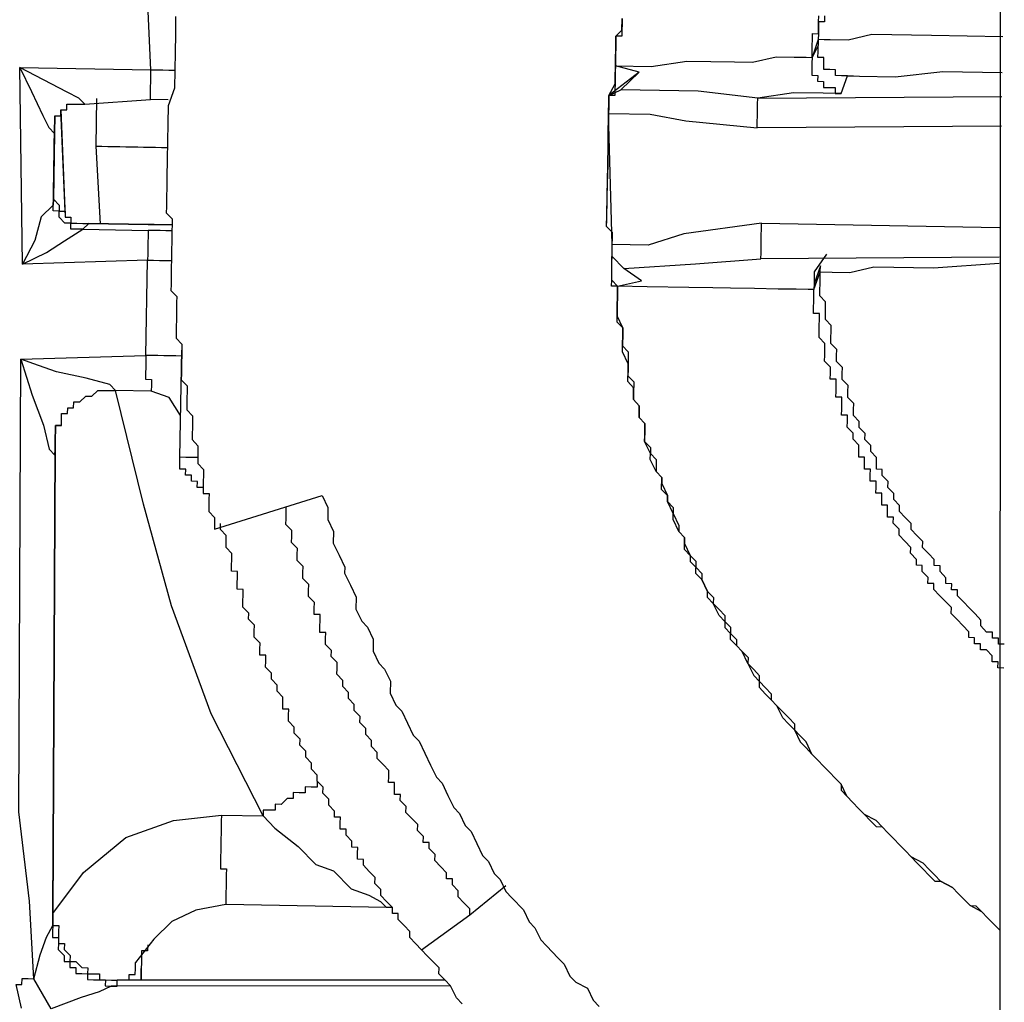
# Model space of a CAD drawing. Units: inches. Extents: x -84 to 88, y -6 to 113.
# Drawn here: x -8 to -8, y 80 to 80 of the extents above; entities that cross this region are included whole.
import ezdxf

# ---------------------------------------------------------------- set-up
doc = ezdxf.new("R2010")
doc.units = ezdxf.units.IN
doc.header["$MEASUREMENT"] = 0

# ---------------------------------------------------------------- blocks, each defined once
blk = doc.blocks.new('PeakFlow C top')
at = {"color": 9}
blk.add_line((-22.91387, 42.6665), (-22.9145, 41.32793), dxfattribs=at)
at = {"color": 9, "flags": 128}
for points in [[(-23.43485, 42.11152), (-23.43505, 42.10024), (-23.43524, 42.08896), (-23.43544, 42.07769), (-23.43563, 42.06641), (-23.43959, 42.0552), (-23.43978, 42.04392), (-23.43998, 42.03265), (-23.44017, 42.02137), (-23.44037, 42.01009), (-23.44044, 42.00633), (-23.4405, 42.00257), (-23.44057, 41.99882), (-23.44063, 41.99506), (-23.4407, 41.9913), (-23.44076, 41.98754), (-23.43707, 41.98371), (-23.43713, 41.97996), (-23.4372, 41.9762), (-23.43726, 41.97244), (-23.43733, 41.96868), (-23.43739, 41.96492), (-23.43746, 41.96116), (-23.43752, 41.9574), (-23.43759, 41.95364), (-23.43765, 41.94988), (-23.43772, 41.94613), (-23.43778, 41.94237), (-23.43785, 41.93861), (-23.43415, 41.93478), (-23.43422, 41.93102), (-23.43428, 41.92727), (-23.43435, 41.92351), (-23.43441, 41.91975), (-23.43448, 41.91599), (-23.43455, 41.91223), (-23.43461, 41.90847), (-23.43092, 41.90465), (-23.43098, 41.90089), (-23.43105, 41.89713), (-23.43111, 41.89337), (-23.43118, 41.88961), (-23.43124, 41.88585), (-23.43131, 41.88209), (-23.42761, 41.87827), (-23.42768, 41.87451), (-23.42774, 41.87075), (-23.42781, 41.86699), (-23.42787, 41.86323), (-23.42418, 41.85941), (-23.42424, 41.85565), (-23.42431, 41.85189), (-23.42438, 41.84813), (-23.42444, 41.84437), (-23.42075, 41.84055), (-23.42081, 41.83679), (-23.42088, 41.83303), (-23.42094, 41.82927), (-23.41725, 41.82545), (-23.41731, 41.82169), (-23.41738, 41.81793), (-23.41744, 41.81417), (-23.41751, 41.81041), (-23.41375, 41.81035), (-23.41381, 41.80659), (-23.41388, 41.80283), (-23.41394, 41.79907), (-23.41025, 41.79525), (-23.41032, 41.79149), (-23.41038, 41.78773), (-23.34233, 41.80911), (-23.3387, 41.80153), (-23.33883, 41.79401), (-23.3352, 41.78643), (-23.33533, 41.77891), (-23.3317, 41.77133), (-23.32808, 41.76374), (-23.32814, 41.75998), (-23.32451, 41.7524), (-23.32088, 41.74482), (-23.32101, 41.7373), (-23.31738, 41.72972), (-23.31369, 41.72589), (-23.31006, 41.71831), (-23.31019, 41.71079), (-23.30656, 41.70321), (-23.30287, 41.69939), (-23.29924, 41.6918), (-23.29937, 41.68429), (-23.29574, 41.6767), (-23.29205, 41.67288), (-23.28842, 41.6653), (-23.28479, 41.65771), (-23.2811, 41.65389), (-23.27747, 41.64631), (-23.27384, 41.63872), (-23.27021, 41.63114), (-23.26652, 41.62732), (-23.26289, 41.61973), (-23.25926, 41.61215), (-23.25557, 41.60833), (-23.25194, 41.60074), (-23.24824, 41.59692), (-23.24462, 41.58934), (-23.24099, 41.58175), (-23.23729, 41.57793), (-23.23366, 41.57035), (-23.22997, 41.56652), (-23.22634, 41.55894), (-23.22265, 41.55511), (-23.21526, 41.54747), (-23.21163, 41.53988), (-23.20794, 41.53606), (-23.20431, 41.52848), (-23.20062, 41.52465), (-23.19323, 41.517), (-23.18953, 41.51318), (-23.18591, 41.5056), (-23.18221, 41.50177), (-23.17476, 41.49788), (-23.17113, 41.4903), (-23.16744, 41.48648)], [(-23.53218, 41.48528), (-23.53568, 41.50038), (-23.53192, 41.50031), (-23.53186, 41.50407), (-23.5281, 41.504), (-23.52434, 41.50394), (-23.52725, 41.55287), (-23.53379, 41.60939), (-23.5326, 41.89513), (-23.52904, 41.88379), (-23.52548, 41.87244), (-23.51828, 41.85352), (-23.51478, 41.83842), (-23.51109, 41.83459), (-23.51103, 41.83835), (-23.51096, 41.84211), (-23.5109, 41.84587), (-23.51083, 41.84963), (-23.51077, 41.85339), (-23.50701, 41.85332), (-23.50694, 41.85708), (-23.50688, 41.86084), (-23.50312, 41.86078), (-23.50305, 41.86454), (-23.49929, 41.86447), (-23.49923, 41.86823), (-23.49547, 41.86816), (-23.49165, 41.87186), (-23.48789, 41.87179), (-23.48406, 41.87549), (-23.4803, 41.87542), (-23.47654, 41.87536), (-23.47279, 41.87529), (-23.47648, 41.87912), (-23.49145, 41.88314), (-23.51018, 41.88722), (-23.52139, 41.89117), (-23.5326, 41.89513), (-23.4536, 41.89752), (-23.45256, 41.95766), (-23.53156, 41.95527), (-23.53317, 42.07938), (-23.45047, 42.07795), (-23.45319, 42.13816)], [(-23.15287, 42.11039), (-23.15293, 42.10663), (-23.153, 42.10288), (-23.15306, 42.09912), (-23.15682, 42.09918), (-23.15689, 42.09542), (-23.15695, 42.09166), (-23.15702, 42.08791), (-23.15708, 42.08415), (-23.15715, 42.08039), (-23.15721, 42.07663), (-23.15728, 42.07287), (-23.15734, 42.06911), (-23.15741, 42.06535), (-23.15747, 42.06159), (-23.16123, 42.06166), (-23.16136, 42.05414), (-23.16143, 42.05038), (-23.16149, 42.04662), (-23.16156, 42.04286), (-23.16162, 42.0391), (-23.16169, 42.03535), (-23.16175, 42.03159), (-23.16182, 42.02783), (-23.16188, 42.02407), (-23.16195, 42.02031), (-23.16201, 42.01655), (-23.16208, 42.01279), (-23.16214, 42.00903), (-23.16201, 42.01655), (-23.16195, 42.02031), (-23.16182, 42.02783), (-23.16169, 42.03535), (-23.16162, 42.0391), (-23.16149, 42.04662), (-23.16143, 42.05038), (-23.1613, 42.0579), (-23.16123, 42.06166), (-23.15734, 42.06911), (-23.15728, 42.07287), (-23.15715, 42.08039), (-23.15708, 42.08415), (-23.15695, 42.09166), (-23.15682, 42.09918), (-23.153, 42.10288), (-23.15287, 42.11039)], [(-23.14218, 42.07637), (-23.15715, 42.08039), (-23.1346, 42.08), (-23.11198, 42.08336), (-23.09694, 42.0831), (-23.08191, 42.08284), (-23.07063, 42.08265), (-23.05553, 42.08615), (-23.04425, 42.08595), (-23.03673, 42.08582), (-23.03297, 42.08576), (-23.03291, 42.08952), (-23.03284, 42.09327), (-23.03278, 42.09703), (-23.03271, 42.10079), (-23.02895, 42.10073), (-23.02889, 42.10449), (-23.02882, 42.10824), (-23.02876, 42.112)], [(-23.025, 42.11194), (-23.02507, 42.10818), (-23.02882, 42.10824), (-23.02889, 42.10449), (-23.02895, 42.10073), (-23.02902, 42.09697), (-23.03297, 42.08576)], [(-22.91243, 42.09871), (-22.95753, 42.09949), (-22.99512, 42.10014), (-23.01023, 42.09664), (-23.0215, 42.09684), (-23.02526, 42.0969), (-23.02902, 42.09697), (-23.02908, 42.09321)], [(-23.45217, 41.98022), (-23.48976, 41.98087), (-23.49358, 41.97717), (-23.49734, 41.97724), (-23.5011, 41.9773), (-23.50103, 41.98106), (-23.50479, 41.98113), (-23.50849, 41.98495), (-23.50842, 41.98871), (-23.51218, 41.98878), (-23.51212, 41.99253), (-23.51205, 41.99629), (-23.51198, 42.00005), (-23.51127, 42.0414), (-23.51133, 42.03764), (-23.51127, 42.0414), (-23.5112, 42.04516), (-23.51114, 42.04892), (-23.50738, 42.04885), (-23.50731, 42.05261), (-23.50356, 42.05255), (-23.50349, 42.05631), (-23.49973, 42.05624), (-23.49597, 42.05618), (-23.49221, 42.05611), (-23.49591, 42.05993), (-23.50336, 42.06382), (-23.51827, 42.0716), (-23.53317, 42.07938), (-23.52591, 42.06421), (-23.51866, 42.04905), (-23.51503, 42.04147), (-23.51133, 42.03764), (-23.51205, 41.99629), (-23.51212, 41.99253), (-23.51976, 41.98515), (-23.52378, 41.97018), (-23.53156, 41.95527), (-23.51639, 41.96253), (-23.50499, 41.96985), (-23.49358, 41.97717), (-23.45223, 41.97646), (-23.4523, 41.9727), (-23.45236, 41.96894), (-23.45243, 41.96518), (-23.45249, 41.96142), (-23.45256, 41.95766), (-23.4488, 41.9576), (-23.44504, 41.95753), (-23.44128, 41.95747), (-23.43752, 41.9574)], [(-23.49221, 42.05611), (-23.4508, 42.05915), (-23.45074, 42.06291), (-23.45067, 42.06667), (-23.45061, 42.07043), (-23.45054, 42.07419), (-23.45047, 42.07795), (-23.44672, 42.07788), (-23.44296, 42.07782), (-23.4392, 42.07775), (-23.43544, 42.07769)], [(-23.01062, 42.07409), (-23.00686, 42.07402), (-23.0031, 42.07396), (-22.98054, 42.07357), (-22.95041, 42.07681), (-22.91282, 42.07616)], [(-23.01457, 42.06288), (-23.01833, 42.06294), (-23.02585, 42.06307), (-23.04464, 42.0634), (-23.06726, 42.06003), (-23.10478, 42.06444), (-23.15365, 42.06529)], [(-23.48515, 42.02967), (-23.48463, 42.05974)], [(-23.43952, 42.05896), (-23.4508, 42.05915)], [(-23.15184, 41.95245), (-23.10667, 41.95543), (-23.06526, 41.95847), (-23.06519, 41.96223), (-23.06513, 41.96599), (-23.06506, 41.96975), (-23.065, 41.97351), (-23.06493, 41.97727), (-23.06487, 41.98103), (-23.11386, 41.97436), (-23.13655, 41.96723), (-23.1591, 41.96762), (-23.16143, 42.05038), (-23.13512, 42.04993), (-23.11263, 42.04578), (-23.06759, 42.04124), (-23.06752, 42.04499), (-23.06746, 42.04875), (-23.06739, 42.05251), (-23.06733, 42.05627), (-23.06726, 42.06003), (-22.91308, 42.06112)], [(-23.50466, 41.98865), (-23.50731, 42.05261), (-23.50473, 41.98489)], [(-23.51114, 42.04892), (-23.5112, 42.04516), (-23.51127, 42.0414), (-23.51198, 42.00005), (-23.51205, 41.99629), (-23.50836, 41.99247), (-23.50842, 41.98871), (-23.50466, 41.98865), (-23.50473, 41.98489), (-23.50097, 41.98482), (-23.50103, 41.98106), (-23.49727, 41.981), (-23.49352, 41.98093), (-23.48976, 41.98087), (-23.45217, 41.98022)], [(-22.9134, 42.04232), (-23.06759, 42.04124)], [(-23.48224, 41.98074), (-23.48515, 42.02967), (-23.48139, 42.0296), (-23.47763, 42.02954), (-23.47387, 42.02947), (-23.47012, 42.02941), (-23.46636, 42.02934), (-23.4626, 42.02928), (-23.45884, 42.02921), (-23.45508, 42.02915), (-23.45132, 42.02908), (-23.44756, 42.02902), (-23.4438, 42.02895), (-23.44004, 42.02889)], [(-23.1558, 41.94124), (-23.15593, 41.93372), (-23.15599, 41.92997), (-23.15606, 41.92621), (-23.15619, 41.91869), (-23.1525, 41.91486), (-23.15256, 41.91111), (-23.15269, 41.90359), (-23.149, 41.89976), (-23.14906, 41.896), (-23.14919, 41.88849), (-23.14926, 41.88473), (-23.14556, 41.8809), (-23.14569, 41.87339), (-23.14576, 41.86963), (-23.14207, 41.8658), (-23.1422, 41.85829), (-23.1385, 41.85446), (-23.13857, 41.8507), (-23.1387, 41.84318), (-23.135, 41.83936), (-23.13507, 41.8356), (-23.13137, 41.83178), (-23.1315, 41.82426), (-23.12781, 41.82044), (-23.12788, 41.81668), (-23.12425, 41.80909), (-23.12431, 41.80533), (-23.12062, 41.80151), (-23.12068, 41.79775), (-23.11706, 41.79017), (-23.11712, 41.78641), (-23.11343, 41.78259), (-23.11349, 41.77883), (-23.10986, 41.77124), (-23.10993, 41.76749), (-23.10623, 41.76366), (-23.10254, 41.75984), (-23.10261, 41.75608), (-23.09898, 41.7485), (-23.09528, 41.74467), (-23.09535, 41.74091), (-23.09165, 41.73709), (-23.08796, 41.73326), (-23.08809, 41.72575), (-23.0844, 41.72192), (-23.0807, 41.7181), (-23.08077, 41.71434), (-23.07707, 41.71052), (-23.07338, 41.70669), (-23.07345, 41.70293), (-23.06982, 41.69535), (-23.06612, 41.69153), (-23.06243, 41.6877), (-23.05874, 41.68388), (-23.0588, 41.68012), (-23.05511, 41.67629), (-23.05141, 41.67247), (-23.04772, 41.66865), (-23.04403, 41.66482), (-23.04409, 41.66106), (-23.04046, 41.65348), (-23.03677, 41.64966), (-23.03307, 41.64583), (-23.02938, 41.64201), (-23.02569, 41.63818), (-23.02199, 41.63436), (-23.0183, 41.63054), (-23.01461, 41.62671), (-23.01467, 41.62295), (-23.01098, 41.61913), (-23.00728, 41.61531), (-23.00359, 41.61148), (-22.99989, 41.60766), (-22.9962, 41.60383), (-22.99251, 41.60001), (-22.98875, 41.59994), (-22.98505, 41.59612), (-22.98136, 41.5923), (-22.97767, 41.58847), (-22.97397, 41.58465), (-22.97028, 41.58082), (-22.96659, 41.577), (-22.96289, 41.57318), (-22.9592, 41.56935), (-22.9555, 41.56553), (-22.95175, 41.56546), (-22.94429, 41.56157), (-22.9406, 41.55775), (-22.9369, 41.55393), (-22.93321, 41.5501), (-22.92945, 41.55004), (-22.92576, 41.54621), (-22.92206, 41.54239), (-22.91837, 41.53856), (-22.91468, 41.53474), (-22.91837, 41.53856), (-22.92206, 41.54239), (-22.92576, 41.54621), (-22.93321, 41.5501), (-22.9369, 41.55393), (-22.9406, 41.55775), (-22.94429, 41.56157), (-22.95175, 41.56546), (-22.95544, 41.56929), (-22.95913, 41.57311), (-22.96283, 41.57693), (-22.97028, 41.58082), (-22.97397, 41.58465), (-22.97767, 41.58847), (-22.98136, 41.5923), (-22.98505, 41.59612), (-22.98875, 41.59994), (-22.99244, 41.60377), (-22.99989, 41.60766), (-23.00359, 41.61148), (-23.00728, 41.61531), (-23.01098, 41.61913), (-23.01461, 41.62671), (-23.0183, 41.63054), (-23.02199, 41.63436), (-23.02569, 41.63818), (-23.02938, 41.64201), (-23.03307, 41.64583), (-23.0367, 41.65342), (-23.0404, 41.65724), (-23.04409, 41.66106), (-23.04778, 41.66489), (-23.05148, 41.66871), (-23.05511, 41.67629), (-23.0588, 41.68012), (-23.06249, 41.68394), (-23.06619, 41.68777), (-23.06606, 41.69528), (-23.06975, 41.69911), (-23.07345, 41.70293), (-23.07707, 41.71052), (-23.08077, 41.71434), (-23.08446, 41.71816), (-23.08433, 41.72568), (-23.08803, 41.72951), (-23.09172, 41.73333), (-23.09535, 41.74091), (-23.09904, 41.74474), (-23.09898, 41.7485), (-23.10261, 41.75608), (-23.1063, 41.7599), (-23.10617, 41.76742), (-23.10986, 41.77124), (-23.11356, 41.77507), (-23.11343, 41.78259), (-23.11712, 41.78641), (-23.12075, 41.79399), (-23.12068, 41.79775), (-23.12431, 41.80533), (-23.12425, 41.80909), (-23.12794, 41.81292), (-23.12781, 41.82044), (-23.1315, 41.82426), (-23.13513, 41.83184), (-23.13507, 41.8356), (-23.1387, 41.84318), (-23.13863, 41.84694), (-23.1385, 41.85446), (-23.1422, 41.85829), (-23.14207, 41.8658), (-23.14576, 41.86963), (-23.14563, 41.87715), (-23.14932, 41.88097), (-23.14919, 41.88849), (-23.14913, 41.89225), (-23.15276, 41.89983), (-23.15269, 41.90359), (-23.15256, 41.91111), (-23.1525, 41.91486), (-23.15612, 41.92245), (-23.15599, 41.92997), (-23.15593, 41.93372), (-23.1558, 41.94124), (-23.15949, 41.94507), (-23.15936, 41.95258), (-23.1593, 41.95634), (-23.15917, 41.96386), (-23.1591, 41.96762), (-23.15897, 41.97514), (-23.16267, 41.97896), (-23.16254, 41.98648), (-23.16241, 41.994), (-23.16234, 41.99776), (-23.16221, 42.00527), (-23.16214, 42.00903)], [(-23.1558, 41.94124), (-23.1407, 41.94474), (-23.15184, 41.95245), (-23.15923, 41.9601), (-23.1591, 41.96762), (-23.15904, 41.97138), (-23.15897, 41.97514), (-23.16267, 41.97896), (-23.1626, 41.98272), (-23.16254, 41.98648), (-23.16247, 41.99024), (-23.16241, 41.994), (-23.16234, 41.99776), (-23.16227, 42.00152), (-23.16221, 42.00527), (-23.16214, 42.00903)], [(-23.06487, 41.98103), (-22.91451, 41.97842)], [(-23.4372, 41.9762), (-23.44096, 41.97626), (-23.44471, 41.97633), (-23.44847, 41.97639), (-23.45223, 41.97646)], [(-22.91181, 41.70013), (-22.91557, 41.7002), (-22.91551, 41.70396), (-22.91926, 41.70402), (-22.9192, 41.70778), (-22.92289, 41.7116), (-22.92665, 41.71167), (-22.92659, 41.71543), (-22.93035, 41.71549), (-22.93028, 41.71925), (-22.93404, 41.71932), (-22.93397, 41.72308), (-22.93767, 41.7269), (-22.94136, 41.73072), (-22.94506, 41.73455), (-22.94499, 41.73831), (-22.94868, 41.74213), (-22.95238, 41.74596), (-22.95607, 41.74978), (-22.95601, 41.75354), (-22.95977, 41.7536), (-22.9597, 41.75736), (-22.96339, 41.76119), (-22.96333, 41.76495), (-22.96709, 41.76501), (-22.96702, 41.76877), (-22.97072, 41.77259), (-22.97065, 41.77635), (-22.97435, 41.78018), (-22.97804, 41.784), (-22.97797, 41.78776), (-22.98167, 41.79158), (-22.9816, 41.79534), (-22.98536, 41.79541), (-22.9853, 41.79917), (-22.98523, 41.80293), (-22.98899, 41.80299), (-22.98893, 41.80675), (-22.98886, 41.81051), (-22.99262, 41.81057), (-22.99255, 41.81433), (-22.99249, 41.81809), (-22.99625, 41.81816), (-22.99618, 41.82192), (-22.99612, 41.82567), (-22.99988, 41.82574), (-22.99981, 41.8295), (-22.99975, 41.83326), (-23.00351, 41.83332), (-23.00344, 41.83708), (-23.00338, 41.84084), (-23.00707, 41.84466), (-23.007, 41.84842), (-23.0107, 41.85225), (-23.01063, 41.85601), (-23.01057, 41.85977), (-23.01433, 41.85983), (-23.01426, 41.86359), (-23.0142, 41.86735), (-23.01413, 41.87111), (-23.01789, 41.87117), (-23.01783, 41.87493), (-23.01776, 41.87869), (-23.0177, 41.88245), (-23.02145, 41.88251), (-23.02139, 41.88627), (-23.02132, 41.89003), (-23.02502, 41.89386), (-23.02495, 41.89762), (-23.02489, 41.90137), (-23.02482, 41.90513), (-23.02852, 41.90896), (-23.02845, 41.91272), (-23.02839, 41.91647), (-23.02832, 41.92023), (-23.02826, 41.92399), (-23.03201, 41.92406), (-23.03195, 41.92782), (-23.03188, 41.93158), (-23.03182, 41.93533), (-23.03175, 41.93909), (-23.03551, 41.93916), (-23.04303, 41.93929), (-23.05431, 41.93948), (-23.06934, 41.93974), (-23.08438, 41.94), (-23.09566, 41.9402), (-23.11069, 41.94046), (-23.137, 41.94092), (-23.1558, 41.94124), (-23.15956, 41.94131), (-23.15949, 41.94507), (-23.15943, 41.94883), (-23.15936, 41.95258), (-23.1593, 41.95634), (-23.15923, 41.9601)], [(-22.91484, 41.95963), (-23.06526, 41.95847)], [(-23.02385, 41.96152), (-23.03156, 41.95037), (-23.03162, 41.94661), (-23.03169, 41.94285)], [(-22.91155, 41.71517), (-22.91531, 41.71523), (-22.91525, 41.71899), (-22.919, 41.71906), (-22.91894, 41.72282), (-22.9227, 41.72288), (-22.92639, 41.72671), (-22.92633, 41.73046), (-22.93002, 41.73429), (-22.93371, 41.73811), (-22.93741, 41.74194), (-22.9411, 41.74576), (-22.94104, 41.74952), (-22.9448, 41.74958), (-22.94473, 41.75334), (-22.94849, 41.75341), (-22.94842, 41.75717), (-22.95212, 41.76099), (-22.95205, 41.76475), (-22.95581, 41.76482), (-22.95575, 41.76857), (-22.95944, 41.7724), (-22.96313, 41.77622), (-22.96307, 41.77998), (-22.96676, 41.78381), (-22.97046, 41.78763), (-22.97039, 41.79139), (-22.97409, 41.79521), (-22.97778, 41.79904), (-22.97771, 41.8028), (-22.98141, 41.80662), (-22.98134, 41.81038), (-22.98504, 41.8142), (-22.98497, 41.81796), (-22.98867, 41.82179), (-22.9886, 41.82554), (-22.99236, 41.82561), (-22.99229, 41.82937), (-22.99223, 41.83313), (-22.99592, 41.83695), (-22.99586, 41.84071), (-22.99955, 41.84453), (-22.99949, 41.84829), (-23.00318, 41.85212), (-23.00312, 41.85588), (-23.00681, 41.8597), (-23.00674, 41.86346), (-23.00668, 41.86722), (-23.01037, 41.87104), (-23.01031, 41.8748), (-23.01024, 41.87856), (-23.01394, 41.88238), (-23.01387, 41.88614), (-23.01381, 41.8899), (-23.0175, 41.89373), (-23.01743, 41.89748), (-23.01737, 41.90124), (-23.02106, 41.90507), (-23.021, 41.90883), (-23.02093, 41.91259), (-23.02087, 41.91634), (-23.02456, 41.92017), (-23.0245, 41.92393), (-23.02443, 41.92769), (-23.02437, 41.93145), (-23.02806, 41.93527), (-23.028, 41.93903), (-23.02793, 41.94279), (-23.02787, 41.94655), (-23.0278, 41.95031), (-23.02028, 41.95017), (-23.00901, 41.94998), (-22.9939, 41.95348), (-22.95632, 41.95283), (-22.9149, 41.95587)], [(-23.43105, 41.89713), (-23.43481, 41.89719), (-23.43856, 41.89726), (-23.44232, 41.89732), (-23.44608, 41.89739), (-23.44984, 41.89745), (-23.4536, 41.89752), (-23.45367, 41.89376), (-23.45373, 41.89), (-23.4538, 41.88624), (-23.45386, 41.88248), (-23.4501, 41.88242), (-23.45017, 41.87866), (-23.45023, 41.8749), (-23.47279, 41.87529)], [(-23.42088, 41.83303), (-23.42464, 41.8331), (-23.42839, 41.83316), (-23.43215, 41.83323), (-23.43098, 41.90089)], [(-23.34546, 41.62868), (-23.34552, 41.62492), (-23.34928, 41.62499), (-23.35304, 41.62505), (-23.3531, 41.6213), (-23.35686, 41.62136), (-23.36062, 41.62143), (-23.36069, 41.61767), (-23.36445, 41.61773), (-23.36827, 41.61404), (-23.37203, 41.6141), (-23.37209, 41.61034), (-23.37585, 41.61041), (-23.37961, 41.61047), (-23.37968, 41.60672), (-23.4124, 41.6712), (-23.43754, 41.73932), (-23.45523, 41.80355), (-23.47279, 41.87529)], [(-23.4317, 41.85954), (-23.43902, 41.87095), (-23.45023, 41.8749)], [(-23.50701, 41.85332), (-23.51077, 41.85339), (-23.51083, 41.84963), (-23.5109, 41.84587), (-23.51096, 41.84211), (-23.51103, 41.83835), (-23.51235, 41.54509), (-23.51103, 41.83835), (-23.51109, 41.83459), (-23.51241, 41.54133), (-23.51235, 41.54509), (-23.51241, 41.54133), (-23.51248, 41.53757), (-23.50872, 41.53751), (-23.50878, 41.53375), (-23.50885, 41.52999), (-23.50891, 41.52623), (-23.50515, 41.52617), (-23.50522, 41.52241), (-23.50152, 41.51858), (-23.50159, 41.51483), (-23.49783, 41.51476), (-23.49414, 41.51094), (-23.49038, 41.51087), (-23.49044, 41.50711), (-23.48668, 41.50705), (-23.48293, 41.50698), (-23.48299, 41.50322), (-23.47923, 41.50316), (-23.47547, 41.50309), (-23.47171, 41.50303)], [(-23.41744, 41.81417), (-23.4212, 41.81424), (-23.42114, 41.818), (-23.4249, 41.81806), (-23.42483, 41.82182), (-23.42859, 41.82189), (-23.42852, 41.82564), (-23.43228, 41.82571), (-23.43222, 41.82947), (-23.43215, 41.83323)], [(-23.24916, 41.54429), (-23.24909, 41.54805), (-23.25278, 41.55188), (-23.25648, 41.5557), (-23.25641, 41.55946), (-23.26011, 41.56328), (-23.26004, 41.56704), (-23.2638, 41.56711), (-23.26374, 41.57087), (-23.26743, 41.57469), (-23.27112, 41.57851), (-23.27106, 41.58227), (-23.27475, 41.5861), (-23.27469, 41.58986), (-23.27845, 41.58992), (-23.27838, 41.59368), (-23.28207, 41.5975), (-23.28201, 41.60126), (-23.2857, 41.60509), (-23.2894, 41.60891), (-23.28933, 41.61267), (-23.29303, 41.61649), (-23.29296, 41.62025), (-23.29672, 41.62032), (-23.29665, 41.62408), (-23.29659, 41.62784), (-23.30035, 41.6279), (-23.30028, 41.63166), (-23.30022, 41.63542), (-23.30391, 41.63924), (-23.30761, 41.64307), (-23.30754, 41.64683), (-23.31123, 41.65065), (-23.31117, 41.65441), (-23.31486, 41.65823), (-23.3148, 41.66199), (-23.31849, 41.66582), (-23.31843, 41.66958), (-23.32212, 41.6734), (-23.32206, 41.67716), (-23.32575, 41.68098), (-23.32568, 41.68474), (-23.32938, 41.68857), (-23.32931, 41.69232), (-23.33301, 41.69615), (-23.33294, 41.69991), (-23.33288, 41.70367), (-23.33657, 41.70749), (-23.33651, 41.71125), (-23.3402, 41.71507), (-23.34013, 41.71883), (-23.34007, 41.72259), (-23.34383, 41.72266), (-23.34376, 41.72642), (-23.3437, 41.73017), (-23.34363, 41.73393), (-23.34739, 41.734), (-23.34733, 41.73776), (-23.34726, 41.74152), (-23.35095, 41.74534), (-23.35089, 41.7491), (-23.35082, 41.75286), (-23.35452, 41.75668), (-23.35445, 41.76044), (-23.35439, 41.7642), (-23.35808, 41.76802), (-23.35802, 41.77178), (-23.35795, 41.77554), (-23.36165, 41.77937), (-23.36158, 41.78312), (-23.36152, 41.78688), (-23.36521, 41.79071), (-23.36514, 41.79447), (-23.36508, 41.79823), (-23.36501, 41.80198)], [(-23.25389, 41.48798), (-23.25759, 41.4918), (-23.26121, 41.49938), (-23.26491, 41.50321), (-23.2686, 41.50703), (-23.26854, 41.51079), (-23.27223, 41.51461), (-23.27592, 41.51844), (-23.27962, 41.52226), (-23.28331, 41.52609), (-23.28701, 41.52991), (-23.28694, 41.53367), (-23.29063, 41.53749), (-23.29433, 41.54132), (-23.29426, 41.54508), (-23.29802, 41.54514), (-23.29796, 41.5489), (-23.30165, 41.55272), (-23.30534, 41.55655), (-23.30528, 41.56031), (-23.30897, 41.56413), (-23.30891, 41.56789), (-23.3126, 41.57171), (-23.3163, 41.57554), (-23.31623, 41.5793), (-23.31999, 41.57936), (-23.31992, 41.58312), (-23.31986, 41.58688), (-23.32362, 41.58694), (-23.32355, 41.5907), (-23.32725, 41.59453), (-23.32718, 41.59829), (-23.33094, 41.59835), (-23.33088, 41.60211), (-23.33081, 41.60587), (-23.33457, 41.60593), (-23.3345, 41.60969), (-23.3382, 41.61352), (-23.33813, 41.61728), (-23.34183, 41.6211), (-23.34176, 41.62486), (-23.34546, 41.62868), (-23.34539, 41.63244), (-23.34908, 41.63627), (-23.34902, 41.64002), (-23.35271, 41.64385), (-23.35265, 41.64761), (-23.35634, 41.65143), (-23.35628, 41.65519), (-23.35997, 41.65901), (-23.35991, 41.66277), (-23.3636, 41.6666), (-23.36353, 41.67036), (-23.36347, 41.67412), (-23.36723, 41.67418), (-23.36716, 41.67794), (-23.3671, 41.6817), (-23.37079, 41.68552), (-23.37073, 41.68928), (-23.37442, 41.69311), (-23.37435, 41.69686), (-23.37805, 41.70069), (-23.37798, 41.70445), (-23.37792, 41.70821), (-23.38168, 41.70827), (-23.38161, 41.71203), (-23.38155, 41.71579), (-23.38524, 41.71961), (-23.38518, 41.72337), (-23.38511, 41.72713), (-23.3888, 41.73096), (-23.38874, 41.73471), (-23.39243, 41.73854), (-23.39237, 41.7423), (-23.3923, 41.74606), (-23.39224, 41.74981), (-23.396, 41.74988), (-23.39593, 41.75364), (-23.39587, 41.7574), (-23.3958, 41.76116), (-23.39956, 41.76122), (-23.3995, 41.76498), (-23.39943, 41.76874), (-23.39936, 41.7725), (-23.40306, 41.77632), (-23.40299, 41.78008), (-23.40293, 41.78384), (-23.40662, 41.78766), (-23.40656, 41.79142)], [(-23.51235, 41.54509), (-23.4931, 41.57108), (-23.46639, 41.59318), (-23.43613, 41.60393), (-23.40599, 41.60717), (-23.37968, 41.60672), (-23.37229, 41.59907), (-23.35745, 41.58753), (-23.34637, 41.57606), (-23.33516, 41.5721), (-23.32407, 41.56063), (-23.31286, 41.55668), (-23.30541, 41.55279), (-23.30172, 41.54896)], [(-23.40599, 41.60717), (-23.40605, 41.60341), (-23.40612, 41.59965), (-23.40618, 41.59589), (-23.40625, 41.59214), (-23.40631, 41.58838), (-23.40638, 41.58462), (-23.40644, 41.58086), (-23.40651, 41.5771), (-23.40657, 41.57334), (-23.40282, 41.57328), (-23.40288, 41.56952), (-23.40295, 41.56576), (-23.40301, 41.562), (-23.40308, 41.55824), (-23.40314, 41.55448), (-23.40321, 41.55072)], [(-23.27962, 41.52226), (-23.24916, 41.54429), (-23.22628, 41.5627)], [(-23.29796, 41.5489), (-23.30172, 41.54896), (-23.40321, 41.55072), (-23.42207, 41.54729), (-23.43723, 41.54003), (-23.4487, 41.52895), (-23.46024, 41.51411)], [(-23.26121, 41.49938), (-23.47178, 41.49927), (-23.47554, 41.49933), (-23.48312, 41.49571), (-23.49446, 41.49214), (-23.51339, 41.48495)], [(-23.51339, 41.48495), (-23.52434, 41.50394), (-23.52032, 41.51891), (-23.51636, 41.53012), (-23.51248, 41.53757), (-23.51241, 41.54133), (-23.51248, 41.53757), (-23.51254, 41.53382), (-23.51261, 41.53006), (-23.50885, 41.52999), (-23.50891, 41.52623), (-23.50898, 41.52247), (-23.50528, 41.51865), (-23.50535, 41.51489), (-23.50159, 41.51483), (-23.50165, 41.51107), (-23.4979, 41.511), (-23.49796, 41.50724), (-23.4942, 41.50718), (-23.49044, 41.50711), (-23.49051, 41.50335), (-23.48675, 41.50329), (-23.48299, 41.50322), (-23.47923, 41.50316), (-23.4793, 41.4994), (-23.47554, 41.49933), (-23.47178, 41.49927), (-23.47171, 41.50303)], [(-23.45253, 41.52526), (-23.45259, 41.5215), (-23.45635, 41.52156), (-23.45642, 41.5178), (-23.45648, 41.51404), (-23.45655, 41.51029), (-23.45661, 41.50653), (-23.45668, 41.50277)], [(-23.45253, 41.52526), (-23.45259, 41.5215), (-23.45635, 41.52156), (-23.45642, 41.5178), (-23.45648, 41.51404), (-23.45655, 41.51029)], [(-23.4642, 41.5029), (-23.46413, 41.50666), (-23.46037, 41.50659), (-23.46031, 41.51035), (-23.46024, 41.51411)]]:
    blk.add_lwpolyline(points, dxfattribs=at)
for points in [[(-23.03297, 42.08576), (-23.03304, 42.082), (-23.0331, 42.07824), (-23.03317, 42.07448), (-23.02941, 42.07441), (-23.02948, 42.07066), (-23.02572, 42.07059), (-23.02578, 42.06683), (-23.02202, 42.06677), (-23.01826, 42.0667), (-23.01833, 42.06294), (-23.01457, 42.06288), (-23.01062, 42.07409), (-23.01437, 42.07415), (-23.01813, 42.07422), (-23.01807, 42.07798), (-23.02183, 42.07804), (-23.02559, 42.07811), (-23.02552, 42.08187), (-23.02546, 42.08563), (-23.02921, 42.08569), (-23.02915, 42.08945), (-23.02908, 42.09321)], [(-23.16123, 42.06166), (-23.15365, 42.06529), (-23.14218, 42.07637)], [(-23.43713, 41.97996), (-23.44089, 41.98002), (-23.44465, 41.98009), (-23.44841, 41.98015), (-23.45217, 41.98022)], [(-23.03169, 41.94285), (-23.03175, 41.93909), (-23.0278, 41.95031), (-23.02773, 41.95406)], [(-23.45668, 41.50277), (-23.45655, 41.51029), (-23.45661, 41.50653)], [(-23.26491, 41.50321), (-23.47171, 41.50303)]]:
    blk.add_lwpolyline(points, close=True, dxfattribs=at)

msp = doc.modelspace()

# ---------------------------------------------------------------- block references
msp.add_blockref('PeakFlow C top', (15.23104, 38.22247))

doc.saveas('drawing.dxf')
